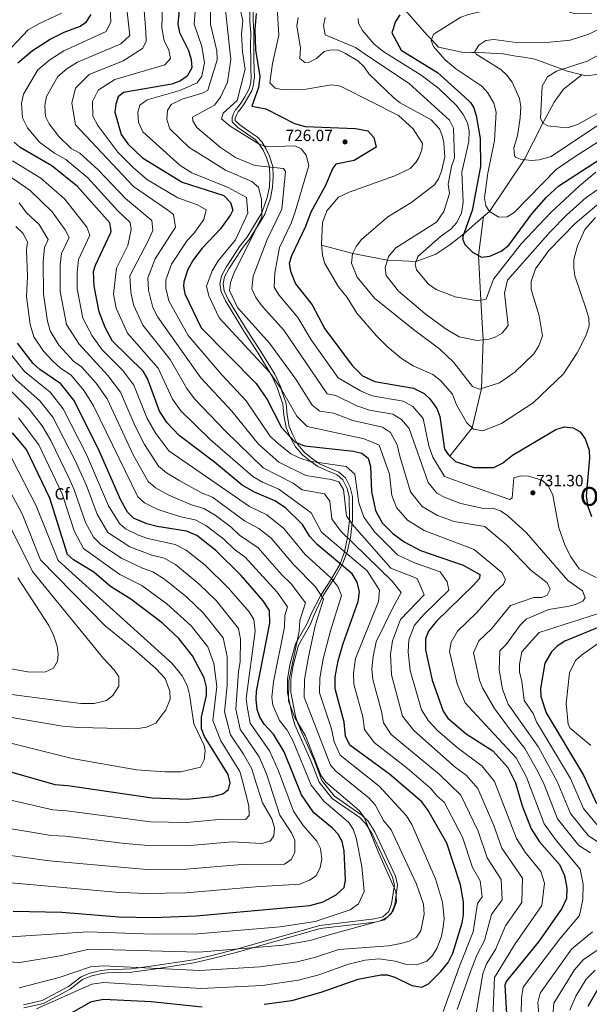
# Model space of a CAD drawing. Extents: x 627721 to 634619, y 743706 to 748462.
# Drawn here: x 628834 to 629184, y 744964 to 745570 of the extents above; entities that cross this region are included whole.
import ezdxf
from ezdxf.enums import TextEntityAlignment as Align

# ---------------------------------------------------------------- set-up
doc = ezdxf.new("R2010")
doc.units = 0
doc.header["$MEASUREMENT"] = 0
doc.linetypes.add('DGN Style 3', pattern=[110.847464, 79.17676, -31.670704])
for name, color, linetype in [('Nivel 11', 7, 'Continuous'), ('Nivel 21', 7, 'Continuous'), ('Nivel 37', 7, 'Continuous'), ('Nivel 4', 7, 'Continuous'), ('Nivel 41', 7, 'Continuous'), ('Nivel 45', 7, 'Continuous'), ('Nivel 5', 7, 'Continuous'), ('Nivel 61', 7, 'Continuous'), ('Nivel 7', 7, 'Continuous')]:
    doc.layers.add(name, color=color, linetype=linetype)
doc.styles.add('Style-arial', font='arial.shx', dxfattribs={"bigfont": 'arialbig.shx'})
doc.styles.add('Style-times', font='times.shx', dxfattribs={"bigfont": 'timesbig.shx'})

# ---------------------------------------------------------------- blocks, each defined once
blk = doc.blocks.new('5PATER_3')
at = {"layer": 'Nivel 7', "linetype": 'Continuous', "lineweight": 0}
h = blk.add_hatch(color=53, dxfattribs=at)
edge = h.paths.add_edge_path()
edge.add_ellipse((0, 0), major_axis=(-1.1, -1.11), ratio=0.999422, start_angle=0, end_angle=360)

msp = doc.modelspace()

# ---------------------------------------------------------------- linework, layer by layer
at = {"layer": 'Nivel 11', "color": 142, "linetype": 'DGN Style 3', "lineweight": 13}
for points in [[(629070.715, 745575.57, 700), (629084.14, 745560.48, 695.769), (629086.723, 745557.732, 695), (629091.093, 745553.083, 693.729), (629105.43, 745549.97, 691.065), (629111.31, 745549.85, 690.264), (629113.733, 745549.768, 690), (629119.55, 745549.57, 689.432), (629130.829, 745548.95, 688.385), (629137.4, 745547.71, 687.788), (629144.74, 745546.82, 687.134), (629150.25, 745545.69, 686.636), (629167.004, 745539.475, 685), (629169.589, 745538.516, 684.736), (629179.214, 745536.121, 683.788)], [(629118.803, 745448.922, 696.128), (629122.331, 745451.995, 695), (629143.637, 745483.891, 690), (629155.265, 745506.394, 685), (629162.061, 745519.271, 683), (629167.972, 745527.276, 683), (629179.214, 745536.121, 683.788)], [(629179.214, 745536.121, 683.788), (629181.67, 745535.51, 683.546), (629188.27, 745536.35, 682.909)], [(629019.148, 745431.401, 720), (629038.332, 745426.106, 715), (629059.638, 745422.084, 710), (629077.359, 745421.26, 705), (629089.488, 745425.681, 703), (629098.026, 745431.531, 703), (629106.693, 745438.374, 700), (629118.803, 745448.922, 696.128)], [(629118.803, 745448.922, 696.128), (629115.575, 745424.926, 700), (629117.041, 745397.555, 705), (629118.49, 745373.11, 710), (629117.586, 745343.062, 715), (629111.717, 745318.945, 720), (629097.953, 745301.548, 725)]]:
    msp.add_polyline3d(points, dxfattribs=at)
at = {"layer": 'Nivel 21', "color": 7, "linetype": 'Continuous', "lineweight": 0}
for points in [[(628977.894, 745534.253, 726.185), (628977.766, 745539.757, 726.185), (628977.638, 745545.239, 726.184), (628977.626, 745553.79, 726.831), (628977.639, 745562.44, 727.485), (628977.362, 745566.092, 727.762), (628977.127, 745569.601, 728.028), (628977.126, 745576.703, 728.565), (628977.126, 745583.871, 729.107), (628977.126, 745589.256, 729.514), (628977.126, 745594.568, 729.915), (628977.195, 745595.685, 730), (628977.555, 745601.476, 730.416), (628977.901, 745608.562, 730.73), (628976.675, 745616.342, 730.553), (628975.129, 745621.097, 730), (628974.198, 745623.961, 729.538), (628972.081, 745629.506, 729.27), (628969.788, 745634.856, 729.032), (628966.937, 745641.094, 728.887), (628963.838, 745647.273, 728.782), (628959.822, 745654.476, 728.762)], [(628977.862, 745533.981, 726.514), (628977.434, 745529.983, 726.29), (628976.249, 745526.221, 726.289), (628973.679, 745521.641, 726.283), (628971.656, 745518.164, 726.279), (628969.763, 745515.5, 726.272), (628968.02, 745513.346, 726.278), (628966.856, 745511.303, 726.287), (628966.152, 745509.503, 726.293), (628966.205, 745507.952, 726.236), (628969.051, 745505.233, 726.112), (628974.808, 745501.139, 726.088), (628979.615, 745497.895, 726.11), (628982.41, 745494.792, 730.155), (628984.999, 745490.812, 733.197), (628987.164, 745486.095, 733.224), (628989.255, 745479.778, 735.256), (628989.362, 745473.474, 737.276), (628989.105, 745466.983, 737.286), (628987.74, 745460.191, 737.289), (628984.312, 745450.479, 740.29), (628981.402, 745445.486, 743.284), (628979.311, 745442.049, 740), (628974.983, 745434.936, 739.866), (628970.371, 745429.299, 741.532), (628966.075, 745422.611, 743.279), (628962.261, 745416.828, 743.282), (628959.574, 745411.793, 743.293), (628958.788, 745407.5, 743.282), (628959.44, 745403.321, 743.244), (628961.829, 745397.985, 743.207), (628973.465, 745378.879, 743.19), (628981.829, 745365.961, 743.188), (628990.46, 745351.94, 744.319), (628994.067, 745343.927, 744.922), (628994.421, 745342.852, 745), (628997.374, 745333.895, 745.901), (628998.043, 745326.931, 746.846), (628999.297, 745319.824, 748.003), (629001.536, 745314.603, 749.004), (629004.051, 745309.809, 750), (629004.759, 745308.459, 750.327), (629008.771, 745303.762, 752.252), (629013.723, 745299.907, 754.267), (629016.833, 745297.663, 755), (629017.898, 745296.894, 755.149), (629023.705, 745294.359, 755.867), (629029.909, 745291.692, 756.632), (629033.875, 745288.143, 757.235), (629036.767, 745282.45, 757.959), (629038.183, 745276.791, 758.62), (629038.25, 745262.162, 760.278), (629037.023, 745251.36, 765.281), (629036.661, 745249.881, 765), (629035.052, 745243.299, 768.725), (629034.477, 745241.737, 770), (629032.239, 745235.665, 774.163), (629031.572, 745234.481, 775), (629026.897, 745226.181, 779.232), (629026.176, 745225.066, 780), (629020.194, 745215.808, 787.084), (629014.652, 745203.92, 787.064), (629012.188, 745197.806, 787.145), (629004.936, 745185.351, 787.678), (629001.682, 745172.819, 788.274), (629000.295, 745164.27, 788.655), (629000.283, 745156.177, 789.014), (629003.21, 745141.626, 789.343), (629004.57, 745137.044, 789.457), (629014.664, 745114.515, 789.653), (629019.386, 745101.992, 789.443), (629027.141, 745092.476, 789.21), (629044.019, 745080.826, 788.671), (629047.798, 745076.972, 788.771), (629051.916, 745070.547, 788.853), (629064.568, 745043.296, 789.203), (629065.928, 745037.969, 789.444), (629064.169, 745025.763, 789.584), (629062.204, 745020.546, 789.991), (629057.97, 745016.406, 790.488), (629052.081, 745015.007, 791.616), (629018.441, 745011.004, 791.593), (628974.649, 744998.464, 790.605), (628965.887, 744996.065, 789.369), (628952.228, 744992.637, 789.025), (628940.795, 744989.931, 787.585), (628916.02, 744986.06, 787.145), (628902.54, 744984.202, 786.087), (628887.532, 744983.718, 785.194), (628884.062, 744983.281, 784.272), (628877.446, 744981.768, 784.358), (628872.368, 744979.695, 784.302), (628864.607, 744973.713, 783.077), (628848.214, 744964.925, 782.423), (628836.27, 744962.218, 780.43)]]:
    msp.add_polyline3d(points, dxfattribs=at)
at = {"layer": 'Nivel 21', "color": 7, "linetype": 'DGN Style 3', "lineweight": 0}
for points in [[(628975.895, 745534.207, 726.229), (628975.767, 745539.711, 726.229), (628975.639, 745545.215, 726.229), (628975.627, 745553.791, 726.146), (628975.639, 745562.367, 725.973), (628975.367, 745565.951, 725.843), (628975.127, 745569.535, 726.385), (628975.127, 745576.703, 727.467)], [(628975.895, 745534.207, 726.229), (628975.49, 745530.397, 726), (628974.423, 745527.011, 726), (628971.96, 745522.624, 726), (628969.99, 745519.238, 726), (628968.184, 745516.698, 726), (628966.378, 745514.466, 726), (628965.065, 745512.157, 726), (628964.162, 745509.848, 726), (628964.244, 745507.078, 726), (628967.774, 745503.691, 726), (628973.67, 745499.496, 726), (628978.349, 745496.34, 726), (628980.9, 745493.48, 730), (628983.275, 745489.798, 733), (628985.327, 745485.333, 733), (628987.293, 745479.364, 735), (628987.379, 745473.453, 737), (628987.133, 745467.218, 737), (628985.819, 745460.676, 737), (628982.465, 745451.206, 740), (628979.662, 745446.436, 743), (628973.363, 745436.084, 743), (628968.766, 745430.465, 743), (628964.415, 745423.691, 743), (628960.557, 745417.841, 743), (628957.683, 745412.453, 743), (628956.78, 745407.527, 743), (628957.519, 745402.754, 743), (628960.064, 745397.058, 743), (628971.779, 745377.82, 743), (628980.152, 745364.888, 743), (628988.716, 745350.975, 745), (628992.22, 745343.182, 747), (628995.421, 745333.484, 747), (628996.077, 745326.664, 747), (628997.391, 745319.197, 747), (628999.783, 745313.661, 749.999), (629003.126, 745307.303, 752.714), (629007.395, 745302.3, 754.146), (629012.551, 745298.289, 755), (629016.918, 745295.141, 755.555), (629022.91, 745292.524, 756.229), (629028.821, 745289.984, 756.892), (629032.269, 745286.905, 757.369), (629034.895, 745281.748, 757.966), (629036.209, 745276.514, 758.522), (629036.268, 745262.177, 760), (629035.045, 745251.455, 765), (629033.299, 745242.738, 770), (629030.569, 745235.323, 775)], [(628836.04, 744964.18, 780.08), (628847.56, 744966.79, 782), (628863.58, 744975.37, 782.609), (628871.419, 744981.411, 783.841), (628876.854, 744983.64, 783.947), (628883.76, 744985.23, 783.909), (628887.43, 744985.69, 784.869), (628902.396, 744986.171, 785.754), (628915.75, 744988.01, 786.789), (628940.443, 744991.865, 787.214), (628951.79, 744994.55, 788.64), (628965.42, 744997.97, 788.979), (628974.15, 745000.36, 790.21), (629018.057, 745012.937, 791.216), (629051.7, 745016.94, 791.239), (629056.95, 745018.14, 790.01), (629060.524, 745021.595, 789.482), (629062.27, 745026.23, 789.119), (629063.93, 745037.85, 789.049), (629062.698, 745042.62, 788.92), (629050.17, 745069.585, 788.64), (629046.23, 745075.72, 788.64), (629042.726, 745079.288, 788.64), (629025.769, 745090.992, 789.155), (629017.637, 745100.988, 789.236), (629012.83, 745113.76, 789.39), (629002.71, 745136.35, 789.179), (629001.294, 745141.142, 789.021), (628998.32, 745155.97, 788.64), (628998.34, 745164.41, 788.229), (628999.77, 745173.2, 787.82), (629003.118, 745186.078, 787.19), (629004.281, 745188.075, 790), (629010.437, 745198.649, 792.704), (629012.85, 745204.64, 790.607), (629018.804, 745215.982, 785), (629025.358, 745226.093, 780), (629030.569, 745235.323, 775)]]:
    msp.add_polyline3d(points, dxfattribs=at)
at = {"layer": 'Nivel 4', "color": 30, "linetype": 'Continuous', "lineweight": 30, "flags": 128}
for points, elevation in [([(628933.24, 745593.91), (628930.79, 745567.21), (628931.93, 745562.04), (628937.49, 745550.99), (628939.04, 745545.48), (628939.42, 745540.41), (628936.55, 745535.26), (628932.464, 745532.359), (628927.112, 745530.31), (628897.49, 745525.12), (628894.18, 745522.55), (628892.69, 745518.06), (628892.098, 745513.047), (628896.09, 745499.44), (628900.19, 745493.7), (628909.252, 745485.097), (628933.631, 745470.015), (628959.064, 745461.877)], 750), ([(628832.56, 745543.37), (628841.62, 745551.076), (628852.415, 745557.97), (628861.046, 745562.322), (628870.4, 745565.82), (628874.609, 745568.44), (628877.7, 745573.09)], 775), ([(628979.108, 745573.729), (628978.104, 745563.901), (628978.59, 745551.37), (628981.21, 745535.01), (628980.35, 745528.31), (628976.34, 745516.9), (628984.92, 745515.2), (629002.644, 745506.202), (629009.081, 745504.25), (629040.046, 745502.964), (629047.533, 745501.62), (629051.359, 745497.47), (629052.68, 745491.51), (629039.14, 745483.35), (629027.89, 745481.2), (629026.06, 745478.62)], 725), ([(629067.35, 745572.93), (629064.595, 745568.771), (629062.462, 745561.81), (629068.026, 745551.278), (629090.375, 745537.486), (629107.07, 745522.51), (629110.754, 745519.08), (629112.68, 745515.84), (629114.245, 745511.082), (629116.708, 745497.006), (629116.81, 745479.6), (629111.728, 745452.639), (629106.081, 745436.641), (629106.04, 745434.9), (629107.18, 745431.7), (629111.86, 745426.94), (629117.56, 745423.85), (629122.508, 745424.561), (629129.54, 745427.6), (629134.28, 745431.26), (629148.52, 745450.56), (629157.488, 745460.856), (629165.021, 745467.724), (629196.33, 745488.09)], 700), ([(628983.98, 744964.42), (629000.89, 744966.72), (629018.89, 744971.96), (629041.75, 744979.98), (629055.661, 744982.64), (629059.48, 744982.57), (629064.262, 744981.176), (629074.76, 744976.04), (629080.91, 744974.91), (629084.85, 744976.94), (629092.525, 744984.57), (629096.935, 744990.22), (629099.782, 744995.829), (629105.61, 745014.47), (629106.456, 745019.403), (629106.495, 745027.439), (629104.492, 745037.831), (629096.1, 745063.56), (629084.76, 745083.53), (629080.76, 745088.93), (629060.997, 745106.036), (629036.531, 745123.845), (629033.826, 745129.408), (629033.19, 745138.02), (629027.609, 745158.475), (629027.548, 745165.745), (629029.31, 745175.7), (629032.464, 745186.267), (629041.65, 745212.08), (629042.49, 745218.12), (629041.08, 745224.13), (629037.97, 745229.11), (629016.42, 745247.2), (629011.92, 745252.15), (629007.58, 745259.54), (628997.045, 745269.785), (628990.47, 745274.03), (628978.03, 745279.36), (628970.47, 745283.72), (628953.486, 745297.859), (628931.727, 745314.163), (628924.363, 745322.07), (628919.61, 745329.31), (628912.16, 745349.41), (628909.609, 745353.733), (628890.692, 745372.291), (628886.27, 745380.7), (628882.534, 745390.263), (628879.386, 745406.038), (628879.141, 745415.048), (628880.3, 745418.97), (628889.552, 745438.704), (628889.94, 745440.13), (628888.993, 745445.039), (628869.29, 745467.41), (628853.52, 745480.03), (628834.02, 745491.36), (628830.26, 745494.628)], 775), ([(629026.06, 745478.62), (629021.38, 745467.52), (629012.51, 745451.54), (629009.37, 745442.76), (629000.76, 745424.74), (628999.33, 745419.94), (629000.05, 745415.39), (629003.21, 745407.56), (629013.43, 745394.6), (629021.181, 745379.825), (629038.056, 745357.26), (629044.287, 745350.975), (629051.88, 745347.46), (629075.66, 745343.32), (629082.16, 745340.14), (629085.826, 745336.744), (629090.032, 745330.783), (629091.869, 745325.964), (629094.79, 745305.77), (629097.13, 745302.3), (629101.6, 745298.22), (629112.8, 745294.63), (629125.11, 745294.551), (629130.429, 745297.247), (629136.59, 745302.18), (629163.13, 745318.04), (629168.46, 745319.62), (629173.79, 745318.88), (629178.192, 745316.516), (629181.172, 745312.307), (629183.62, 745305.31), (629183.929, 745300.301), (629181.85, 745277.189), (629182.698, 745271.296), (629185.16, 745264.41)], 725), ([(628959.064, 745461.877), (628963.26, 745457.64), (628964.63, 745452.83), (628963.25, 745449.93), (628957.152, 745441.363), (628945.812, 745429.441), (628940.572, 745422.548), (628937.026, 745416.403), (628934.526, 745408.713), (628934.32, 745406.01), (628935.09, 745401.3), (628945.124, 745380.414), (628978.91, 745346.17), (628985.676, 745336.342), (628994.642, 745319.27), (629002.827, 745310.339), (629008.69, 745307.8), (629038.81, 745304.55), (629043.86, 745303.36), (629047.759, 745300.23), (629049.32, 745295.274), (629049.92, 745279.83), (629052.318, 745268.23), (629056.508, 745260.451), (629062.99, 745253.909), (629069.87, 745248.87), (629080.071, 745243.522), (629106.12, 745234.59), (629116.38, 745228.8), (629116.3, 745226.36), (629112.46, 745222.06), (629089.75, 745200.04), (629084.92, 745193.92), (629082.971, 745189.238), (629083.084, 745182.426), (629087.09, 745163.74), (629094, 745144.65), (629096.739, 745140.464), (629108.091, 745130.844), (629124.42, 745120.27), (629133.641, 745110.07), (629138.378, 745100.674), (629142.4, 745086.42), (629148.09, 745072.29), (629153.15, 745064.26), (629165.459, 745050.331), (629168.511, 745043.679), (629170.01, 745035.77), (629169.63, 745029.52), (629166.93, 745023.39), (629152.526, 745002.802), (629132.551, 744978.528), (629131.87, 744976.12), (629132.77, 744958.54)], 750), ([(628829.698, 745021.66), (628859.675, 745021.028), (628894.579, 745018.171), (628915.67, 745017.88), (628942.23, 745018.94), (629012, 745025.3), (629020.27, 745027.37), (629028.21, 745031.83), (629033.07, 745036.37), (629033.85, 745040.7), (629033.12, 745058.78), (629031.79, 745064.58), (629029.439, 745068.993), (629026.002, 745072.7), (629014.47, 745082.2), (629006.846, 745093.163), (628996.205, 745119.663), (628989.57, 745130.47), (628983.96, 745136.78), (628981.332, 745141.034), (628979.717, 745145.784), (628978.962, 745152.055), (628979.31, 745157.03), (628987.491, 745198.92), (628987.13, 745206.66), (628983.33, 745212.6), (628969.71, 745228.24), (628954.139, 745243.463), (628942.558, 745252.809), (628936.11, 745255.5), (628918.129, 745258.24), (628911.857, 745259.939), (628903.55, 745263.48), (628899.967, 745267.03), (628895.735, 745274.944), (628882.037, 745305.933), (628866.94, 745336.04), (628859.049, 745346.019), (628845.985, 745354.864), (628841.867, 745358.589), (628832.309, 745371.006)], 800), ([(628824.569, 745108.489), (628855.228, 745099.615), (628863.32, 745099.08), (628915.09, 745091.42), (628936.599, 745090.605), (628952.47, 745092.25), (628958.47, 745093.91), (628961.93, 745096.6), (628962.97, 745100.72), (628961.7, 745105.78), (628947.28, 745129.08), (628945.456, 745133.776), (628945.5, 745140.97), (628948.44, 745154.45), (628948.588, 745159.449), (628947.03, 745165.23), (628939.78, 745178.71), (628931.405, 745189.348), (628921.446, 745198.795), (628901.91, 745213.662), (628889.585, 745221.447), (628879.2, 745230.24), (628866.74, 745237.73), (628862.982, 745241.056), (628852.227, 745275.794), (628837.94, 745305.74), (628829.24, 745315.9)], 825), ([(629190.626, 745196.692), (629168.79, 745187.84), (629163.97, 745184.7), (629160.416, 745181.2), (629156.51, 745174.15), (629153.82, 745158.75), (629153.97, 745153.799), (629157.232, 745143.616), (629180.237, 745105.269), (629188.11, 745088.03)], 725), ([(629189.255, 744974.068), (629182.84, 744963.014)], 725), ([(628843.752, 744946.837), (628877.725, 744966.121), (628885.261, 744967.662), (628914.577, 744966.126), (628945.88, 744962.89)], 775)]:
    msp.add_lwpolyline(points, dxfattribs=dict(at, elevation=elevation))
at = {"layer": 'Nivel 5', "color": 30, "linetype": 'Continuous', "lineweight": 0, "flags": 128}
for points, elevation in [([(628835.403, 745509.713), (628834.764, 745518.627), (628836.027, 745524.276), (628844.884, 745539.206), (628852.132, 745545.37), (628860.768, 745550.886), (628886.825, 745562.786), (628889.658, 745568.67), (628888.431, 745594.888)], 770), ([(629006.361, 745300.197), (629000.355, 745303.077), (628991.741, 745309.85), (628987.501, 745314.079), (628972.892, 745335.611), (628957.827, 745351.66), (628937.307, 745375.778), (628925.326, 745397.18), (628923.571, 745404.821), (628923.449, 745409.98), (628926.954, 745419.632), (628936.581, 745434.239), (628940.695, 745438.564), (628946.758, 745447.146), (628948.213, 745453.038), (628942.922, 745456.178), (628930.841, 745460.526), (628912.327, 745471.477), (628903.878, 745478.586), (628894.01, 745488.442), (628881.608, 745504.871), (628878.68, 745510.645), (628878.524, 745519.614), (628881.856, 745526.714), (628892.072, 745533.26), (628922.784, 745542.161), (628926.262, 745546.187), (628925.297, 745551.477), (628922.517, 745557.002), (628920.987, 745564.912), (628921.809, 745591.664)], 755), ([(628942.659, 745590.805), (628940.883, 745567.271), (628945.612, 745553.572), (628947.23, 745543.442), (628945.69, 745535.19), (628942.694, 745531.16), (628932.098, 745526.429), (628911.93, 745520.623), (628907.552, 745517.418), (628906.24, 745513.06), (628906.67, 745506.92), (628909.26, 745500.98), (628932.346, 745480.348), (628939.56, 745475.73), (628961.89, 745466.86), (628973.045, 745460.536), (628973.82, 745451.015), (628966.363, 745434.602)], 745), ([(629185.02, 745573.82), (629175.014, 745573.633), (629171.13, 745574.75), (629150.595, 745584.819), (629145.082, 745584.361), (629126.276, 745577.134), (629109.44, 745573.27), (629104.756, 745571.506), (629088.485, 745561.349), (629087.7, 745560.47), (629086.53, 745557.19), (629088.07, 745553.41), (629095.172, 745545.305), (629101.79, 745539.77), (629117.76, 745529.16), (629121.41, 745525.05), (629125.12, 745518.72), (629126.48, 745513.18), (629125.382, 745495.636), (629121.41, 745475.69), (629119.43, 745460.47), (629120.06, 745455.49), (629122.36, 745451.95)], 695), ([(628950.916, 745578.533), (628950.976, 745567.333), (628954.742, 745550.849), (628955.122, 745545.313), (628949.28, 745526.6), (628946.37, 745525.04), (628933.47, 745521.05), (628926.76, 745517.88), (628924.48, 745514.17), (628924.08, 745508.66), (628926.01, 745502.84), (628937.825, 745491.386), (628949.025, 745484.386), (628960.225, 745477.386), (628976.325, 745470.386)], 740), ([(628854.038, 745325.438), (628845.977, 745335.609), (628831.487, 745348.583), (628821.598, 745360.364), (628816.373, 745368.344), (628812.263, 745392.193), (628811.266, 745404.01), (628806.532, 745424.826), (628797.238, 745437.568), (628779.686, 745451.444), (628770.182, 745460.916), (628761.739, 745471.832), (628757.683, 745479.992), (628752.413, 745496.151), (628750.82, 745525.634), (628752.158, 745541.73), (628755.172, 745548.475), (628759.306, 745555.104), (628773.022, 745572.274)], 810), ([(628838.937, 745563.67), (628845.373, 745567.476), (628859.467, 745574.02)], 780), ([(628901.295, 745412.514), (628912.725, 745433.986), (628915.525, 745440.286), (628914.825, 745446.586), (628898.797, 745460.009), (628881.65, 745477.926), (628870.548, 745487.794), (628865.359, 745490.807), (628857.814, 745498.115), (628851.846, 745505.843), (628849.576, 745510.546), (628849.097, 745517.232), (628850.192, 745522.722), (628857.208, 745535.042), (628862.644, 745539.665), (628869.121, 745543.802), (628895.925, 745555.086), (628901.381, 745560.317), (628899.577, 745576.436)], 765), ([(628916.882, 745422.861), (628929.525, 745442.386), (628928.125, 745450.086), (628924.625, 745452.886), (628903.699, 745467.494), (628867.925, 745505.386), (628865.825, 745518.686), (628867.925, 745527.786), (628876.325, 745536.186), (628897.325, 745544.586), (628909.225, 745552.286), (628911.325, 745556.486), (628911.184, 745562.614), (628910.188, 745575.621)], 760), ([(628960.212, 745575.825), (628963.406, 745545.462), (628961.41, 745531.61), (628957.04, 745522.43), (628953.49, 745517.51), (628939.9, 745510), (628940.14, 745507.85), (628942.55, 745503.7), (628957.07, 745491.48), (628966.37, 745485.32), (628978.26, 745480.22)], 735), ([(628969.66, 745574.777), (628970.784, 745569.181), (628969.981, 745561.318), (628970.68, 745550.192), (628972.312, 745539.591), (628967.35, 745520.31), (628958.75, 745512.44), (628957.61, 745508.98), (628963.042, 745504.413), (628980.9, 745493.48), (628985.77, 745491.89), (629002.71, 745492.46), (629006.66, 745490.54), (629009.825, 745486.689), (629011.39, 745480.25), (629002.934, 745451.798), (629000.422, 745444.774), (628993.258, 745429.778)], 730), ([(628991.999, 745577.181), (628992.971, 745560.564), (628989.12, 745543.06), (628987.37, 745531.21), (628990.6, 745527.91), (628995.5, 745526.891), (629009.815, 745527.301), (629025.01, 745529.93), (629029.918, 745529.279), (629032.52, 745528.27), (629066.41, 745511.05), (629075.482, 745502.848), (629081.19, 745493.9), (629080.75, 745490), (629079.045, 745485.319), (629077.14, 745482.14), (629073.565, 745478.558), (629064.19, 745473.88), (629036.2, 745463.946), (629029.51, 745460.78), (629022.392, 745452.354), (629019.774, 745445.328), (629019.1, 745431.91), (629019.74, 745425.13), (629021.23, 745419.94), (629029.65, 745405.79)], 720), ([(628841.52, 745230.56), (628823.29, 745267.248), (628810.46, 745288.994), (628790.739, 745318.856), (628780.371, 745331.4), (628774.697, 745340.229), (628764.418, 745362.135), (628749.424, 745388.732), (628713.623, 745435.489), (628708.72, 745443.569), (628701.146, 745460.372), (628695.469, 745479.704), (628692.708, 745514.334), (628691.885, 745538.581), (628693.017, 745552.6), (628697.836, 745570.378)], 840), ([(629004.74, 745571.24), (629004.03, 745566.269), (629006.3, 745552.47), (629005.83, 745546.2), (629008.91, 745543.73), (629011.54, 745543.88), (629016.02, 745546.096), (629020.72, 745550.49), (629024.13, 745551.34), (629029.138, 745551.407), (629033.957, 745549.29), (629041.59, 745544.69), (629045.32, 745540.95), (629048.36, 745536.5), (629063.738, 745521.629), (629067.51, 745518.79), (629086.47, 745508.41), (629091.7, 745502.88), (629093.609, 745498.201), (629094.4, 745494.32), (629094.87, 745485.6), (629092.94, 745476.9), (629091.147, 745472.186), (629088.69, 745468.4), (629074.138, 745457.447), (629059.952, 745448.736), (629043.83, 745434.89), (629040.45, 745430.54), (629038.293, 745426.024)], 715), ([(629021.36, 745571.27), (629020.3, 745566.348), (629021.4, 745560.71), (629039.975, 745552.786), (629049.278, 745546.427), (629073.05, 745530.82), (629097.807, 745508.226), (629100.321, 745503.252), (629100.83, 745484.93), (629099.04, 745479.79), (629096.99, 745468.872), (629097.85, 745463.14), (629094.324, 745452.105), (629089.85, 745445.37), (629064.8, 745429.63), (629060.33, 745424.35), (629058.21, 745417.41), (629059, 745412.7), (629066.462, 745403.113), (629082.65, 745389.28), (629095.134, 745380.04), (629103.74, 745375.02), (629114.781, 745372.725), (629122.119, 745373.486), (629125.96, 745374.81), (629130.284, 745377.254), (629133.96, 745381.91), (629131.644, 745401.76), (629133.52, 745409.77), (629159.725, 745439.586), (629169.825, 745449.786), (629181.825, 745460.586), (629198.63, 745472.01)], 710), ([(629041.6, 745570.7), (629041.96, 745567.78), (629044.276, 745563.346), (629051.54, 745554.94), (629057.39, 745550.32), (629080.42, 745535.87), (629091.32, 745527.73), (629102.05, 745517.21), (629106.21, 745511.7), (629108.82, 745506.63), (629109.812, 745501.711), (629109.761, 745495.081), (629105.31, 745476.27), (629106.289, 745457.852), (629105.261, 745451.262), (629102.371, 745445.295), (629098.565, 745441.124), (629092.3, 745436.66), (629078.32, 745424.29), (629076.82, 745419.56), (629077.53, 745416.13), (629084.82, 745407.25), (629089.58, 745403.97), (629101.378, 745399.617), (629115.14, 745397.18), (629120.26, 745398.19), (629124.85, 745410.45), (629141.832, 745432.157), (629160.178, 745451.483), (629177.724, 745467.876), (629187.81, 745476.17)], 705), ([(629198.5, 745568.37), (629183.42, 745561.03), (629171.951, 745557.365), (629157.333, 745555.86), (629140.521, 745555.835), (629125.14, 745557.89), (629120.16, 745557.19), (629115.9, 745554.25), (629113.36, 745550.46), (629114.26, 745548.79), (629129.46, 745539.3), (629133.075, 745535.851), (629136.347, 745531.472), (629140.74, 745521.52), (629141.712, 745516.589), (629141.25, 745509.67), (629139.577, 745498.517), (629137.39, 745491.13), (629137.799, 745486.157), (629138.29, 745485.51), (629141.45, 745484.16), (629147.95, 745483.36), (629152.938, 745483.695), (629160.25, 745485.8), (629196.825, 745510.286)], 690), ([(628825.21, 745549.178), (628838.937, 745563.67)], 780), ([(629192.31, 745549.83), (629182.499, 745544.554), (629163.539, 745538.339), (629158.021, 745534.788), (629154.8, 745529.076), (629153.73, 745509.3), (629155.33, 745506.27), (629158.19, 745504.8), (629165.89, 745503.8), (629170.895, 745503.712), (629176.514, 745505.505), (629203.99, 745520.78)], 685), ([(629093.91, 744959.92), (629104.058, 744987.881), (629112.451, 745009.047), (629114.943, 745026.438), (629117.824, 745030.556), (629116.685, 745040.331), (629111.97, 745048.525), (629105.733, 745067.204), (629094.536, 745088.838), (629090.265, 745092.449), (629086.226, 745097.312), (629071.857, 745109.708), (629051.427, 745125.528), (629045.499, 745133.453), (629044.65, 745141.283), (629039.123, 745161.309), (629038.864, 745168.103), (629040.064, 745177.045), (629054.125, 745212.086), (629054.825, 745219.086), (629047.125, 745230.986), (629019.125, 745254.786), (629012.825, 745266.686), (628992.941, 745281.291), (628982.989, 745285.555), (628976.941, 745289.043), (628950.784, 745311.865), (628932.729, 745329.467), (628927.522, 745336.683), (628918.752, 745355.61), (628900.004, 745377.191), (628893.045, 745392.47), (628891.325, 745401.257), (628893.125, 745417.186), (628900.125, 745431.186), (628902.225, 745440.986), (628901.525, 745445.186), (628893.895, 745452.524), (628875.47, 745472.668), (628862.034, 745483.912), (628855.116, 745487.93), (628845.917, 745494.737), (628838.429, 745503.442), (628835.403, 745509.713)], 770), ([(629122.36, 745451.95), (629128.19, 745448.55), (629133.193, 745448.782), (629137.64, 745451.33), (629163.468, 745477.792), (629175.125, 745485.786), (629189.125, 745494.886)], 695), ([(628833.39, 744974.541), (628857.947, 744980.955), (628877.232, 744987.533), (628884.993, 744988.192), (628944.42, 744985.31), (628981.222, 744987.498), (629004.206, 744990.624), (629014.874, 744993.181), (629029.85, 744998.108), (629060.397, 745000.414), (629068.01, 745001.76), (629073.11, 745003.31), (629077.44, 745005.802), (629080.18, 745009.71), (629082.324, 745019.834), (629081.94, 745026.08), (629077.49, 745038.35), (629064.396, 745066.398), (629061.914, 745071.636), (629057.296, 745077.56), (629052.097, 745087.043), (629048.373, 745091.218), (629027.982, 745107.796), (629024.657, 745111.571), (629008.451, 745153.398), (629008.636, 745164.221), (629011.226, 745178.046), (629015.336, 745197.249), (629020.346, 745213.536), (629015.532, 745221.173), (629001.87, 745234.868), (628988.155, 745251.185), (628980.626, 745257.015), (628971.841, 745261.708), (628952.114, 745276.27), (628945.853, 745278.792), (628932.032, 745286.288), (628923.908, 745291.302), (628919.023, 745295.309), (628910.485, 745308.706), (628904.58, 745319.958), (628895.628, 745340.958), (628887.9, 745351.207), (628870.156, 745370.365), (628862.444, 745382.559), (628858.642, 745402.776), (628858.477, 745419.189), (628859.374, 745426.208), (628864, 745436.074), (628861.61, 745440.687), (628853.542, 745451.807), (628840.028, 745464.872), (628816.862, 745480.942)], 785), ([(628843.94, 744961.738), (628878.101, 744976.776), (628885.127, 744977.927), (628945.15, 744974.1), (628982.601, 744975.959), (629004.948, 744979.37), (629017.512, 744982.628), (629035.8, 744989.044), (629046.03, 744991.62), (629054.45, 744992.32), (629064.408, 744990.931), (629071.49, 744988.91), (629077.72, 744988.8), (629083.94, 744990.87), (629087.363, 744994.513), (629090.22, 744999.12), (629092.93, 745006.24), (629094.01, 745011.84), (629094.49, 745017.18), (629093.524, 745027.15), (629089.237, 745041.636), (629074.578, 745074.964), (629071.337, 745080.283), (629054.685, 745098.627), (629030.594, 745117.708), (629026.939, 745125.87), (629025.375, 745133.765), (629018.03, 745155.936), (629018.092, 745164.983), (629020.268, 745176.873), (629024.738, 745194.113), (629031.418, 745215.828), (629029.158, 745221.323), (629024.836, 745226.748), (629009.145, 745241.034), (628996.075, 745257.105), (628985.548, 745265.522), (628974.935, 745270.534), (628925.375, 745304.736), (628917.424, 745315.388), (628912.095, 745324.634), (628903.894, 745345.184), (628896.969, 745354.22), (628884.363, 745367.036), (628878.213, 745375.532), (628872.489, 745386.411), (628869.014, 745404.407), (628868.956, 745414.306), (628869.837, 745422.589), (628876.776, 745437.389), (628874.844, 745442.432), (628861.416, 745459.608), (628846.774, 745472.451), (628829.332, 745483.259)], 780), ([(628978.26, 745480.22), (628995.88, 745478.55), (628997.08, 745476.62), (628994.765, 745453.518), (628985.756, 745434.816), (628977.125, 745412.286), (628976.286, 745404.379), (628978.795, 745399.158), (628982.784, 745393.854), (628995.94, 745378.959), (629022.736, 745339.831), (629027.93, 745338.794), (629040.779, 745332.547), (629048.672, 745329.82), (629062.94, 745327.336), (629068.399, 745324.176), (629073.122, 745318.561), (629084.743, 745285.307), (629090.044, 745278.823), (629095.496, 745275.821), (629104.762, 745272.453), (629118.65, 745269.34), (629124.36, 745269.51), (629129.129, 745268.023), (629133.666, 745264.894), (629145.126, 745254.364), (629170.58, 745225.15), (629179.5, 745218.71), (629181.29, 745214.34), (629179.72, 745212.36), (629175.25, 745210.37), (629170.392, 745209.177), (629158.694, 745207.325), (629144.902, 745201.364), (629141.233, 745197.544), (629132.688, 745185.628), (629128.805, 745181.863), (629128.325, 745170.086), (629130.425, 745158.186), (629133.925, 745149.086), (629152.424, 745122.479), (629164.035, 745101.505), (629172.102, 745081.734), (629183.189, 745068.06), (629193.91, 745061.136)], 735), ([(628976.325, 745470.386), (628980.525, 745466.886), (628982.19, 745459.33), (628982.547, 745448.771), (628978.254, 745439.854), (628965.295, 745413.976), (628963.199, 745408.387), (628962.554, 745403.352), (628967.571, 745392.91), (628987.195, 745371.139), (629003.47, 745348.93), (629013.371, 745332.977), (629018.054, 745329.154), (629026.487, 745327.926), (629038.367, 745323.404), (629056.58, 745319.344), (629061.519, 745316.194), (629065.689, 745308.544), (629067.198, 745301.611), (629073.934, 745279.614), (629081.026, 745270.518), (629090.354, 745265.054), (629100.743, 745261.365), (629119.45, 745258.19), (629132.881, 745247.059), (629147.84, 745231.48), (629157.76, 745223.56), (629159.72, 745219.68), (629157.79, 745216.12), (629154.56, 745214.53), (629149.61, 745214.61), (629135.368, 745209.696), (629123.552, 745195.451), (629115.786, 745187.922), (629112.591, 745180.571), (629116.331, 745163.828), (629118.068, 745159.032), (629125.525, 745146.286), (629135.325, 745132.986), (629144.105, 745121.772), (629152.092, 745107.56), (629155.935, 745099.623), (629164.098, 745078.586), (629177.279, 745062.15), (629184.426, 745057.534)], 740), ([(628799.971, 744991.984), (628833.825, 744990.212), (628858.523, 744994.312), (628876.363, 744998.29), (628943.69, 744996.52), (628995.569, 745000.775), (629012.236, 745003.734), (629023.9, 745007.172), (629055.23, 745015.77), (629059.97, 745018.13), (629063.231, 745021.889), (629065.328, 745027.375), (629064.88, 745033.79), (629054.214, 745057.832), (629045.328, 745079.555), (629042.061, 745083.809), (629021.581, 745101.32), (629018.72, 745105.435), (629009.428, 745129.562), (629002.598, 745141.134), (628998.873, 745150.86), (628999.18, 745163.459), (629005.479, 745193.858), (629005.934, 745200.386), (629009.274, 745211.244), (629000.59, 745223.061), (628994.595, 745228.702), (628980.235, 745245.265), (628968.747, 745252.882), (628963.695, 745257.821), (628953.722, 745265.173), (628946.779, 745269.346), (628939.31, 745271.53), (628925.307, 745277.505), (628917.122, 745282.028), (628912.671, 745285.882), (628903.546, 745302.025), (628887.362, 745336.732), (628880.616, 745346.443), (628871.705, 745356.527), (628866.737, 745359.891), (628857.797, 745369.81), (628852.399, 745378.708), (628850.764, 745384.478), (628848.271, 745401.145), (628848.145, 745421.26), (628848.911, 745429.827), (628851.224, 745434.76), (628845.669, 745444.006), (628837.895, 745451.262), (628833.282, 745457.293)], 790), ([(629038.293, 745426.024), (629037.518, 745420.308), (629041.14, 745411.71), (629051.78, 745398.63), (629075.614, 745379.451), (629091.98, 745367.41), (629100.47, 745359.18), (629112, 745344.47), (629116.29, 745342.65), (629128.65, 745346.58), (629138.024, 745353.145), (629149.734, 745364.413), (629152.651, 745369.392), (629155.041, 745375.608), (629152.88, 745387.79), (629148.1, 745403.98), (629147.964, 745408.976), (629150.599, 745416.659), (629158.938, 745427.983), (629175.06, 745444.66), (629193.745, 745460.465)], 715), ([(629029.65, 745405.79), (629034.88, 745399.21), (629040.953, 745389.529), (629052.86, 745375.65), (629059.74, 745368.73), (629068.306, 745361.66), (629075.59, 745357.119), (629087.49, 745351.71), (629092.35, 745348.16), (629099.611, 745339.633), (629102.19, 745333.19), (629108.5, 745322.13), (629112.53, 745318.14), (629118.32, 745317.17), (629129.844, 745321.724), (629149.187, 745334.386), (629167.86, 745352.19), (629176.25, 745365.17), (629181.53, 745375.48), (629183.64, 745381.71), (629183.37, 745386.5), (629182.046, 745391.321), (629174.87, 745412.52), (629174.168, 745417.472), (629174.318, 745422.6), (629176.483, 745430.918), (629180.91, 745440.88), (629187.509, 745448.392)], 720), ([(628828.103, 745005.927), (628875.494, 745009.047), (628915.451, 745007.529), (628942.96, 745007.73), (628993.796, 745012.127), (629015.265, 745015.294), (629036.7, 745022.47), (629041.89, 745026.25), (629045.317, 745033.769), (629044.032, 745049.266), (629040.379, 745066.773), (629038.559, 745072.067), (629035.75, 745076.401), (629020.541, 745089.321), (629012.783, 745099.299), (629001.508, 745126.743), (628998.03, 745132.944), (628993.279, 745138.957), (628989.295, 745148.322), (628988.691, 745153.339), (628989.724, 745162.698), (628996.485, 745196.389), (628996.532, 745203.523), (628998.202, 745208.952), (628991.96, 745217.83), (628972.316, 745239.345), (628965.653, 745244.056), (628958.917, 745250.642), (628948.14, 745258.991), (628941.444, 745262.423), (628932.767, 745264.268), (628918.582, 745268.722), (628910.336, 745272.754), (628906.319, 745276.456), (628879.096, 745332.506), (628873.332, 745341.679), (628865.377, 745351.273), (628858.752, 745355.758), (628854.042, 745360.031), (628848.307, 745366.18), (628842.354, 745374.857), (628840.175, 745382.55), (628837.9, 745399.514), (628838.404, 745412.081), (628837.796, 745428.387), (628838.449, 745433.446), (628835.634, 745438.659), (628831.334, 745442.756)], 795), ([(628966.363, 745434.602), (628955.553, 745421.708), (628951.885, 745415.467), (628948.54, 745406.032), (628949.904, 745400.072), (628956.347, 745386.662), (628987.364, 745352.901), (628994.573, 745342.636), (629004.006, 745326.123), (629010.44, 745319.746), (629045.464, 745312.18), (629054.639, 745308.212), (629061.023, 745290.457), (629062.433, 745277.273), (629065.221, 745270.032), (629072.008, 745262.213), (629082.326, 745255.801), (629096.724, 745250.277), (629113.02, 745244.21), (629129.932, 745230.066), (629132.15, 745225.63), (629130.92, 745222.81), (629125.834, 745218.028), (629114.416, 745205.274), (629102.768, 745193.981), (629098.755, 745187.245), (629097.837, 745181.498), (629102.561, 745161.433), (629107.403, 745149.748), (629111.869, 745144.937), (629138.873, 745115.921), (629145.235, 745104.117), (629156.094, 745075.438), (629163.601, 745065.065), (629178.125, 745047.564), (629179.953, 745038.304), (629179.843, 745028.952), (629177.673, 745019.052), (629165.565, 745004.69), (629143.021, 744974.913), (629142.099, 744968.318), (629141.694, 744949.4)], 745), ([(628993.258, 745429.778), (628990.425, 745414.386), (628990.019, 745405.406), (628992.997, 745400.707), (629004.685, 745386.779), (629012.726, 745373.094), (629029.373, 745349.662), (629043.191, 745341.69), (629050.276, 745338.64), (629069.3, 745335.328), (629075.279, 745332.158), (629081.577, 745324.672), (629085.076, 745307.949), (629087.568, 745300.894), (629094.725, 745289.086), (629105.925, 745284.886), (629134.846, 745274.982), (629136.31, 745275.92), (629137.41, 745288.17), (629141.42, 745289.42), (629146.415, 745289.214), (629154.63, 745286.76), (629158.468, 745283.532), (629161.337, 745277.559), (629165.005, 745257.389), (629168.861, 745246.413), (629172.395, 745239.686), (629177.553, 745232.291), (629187.87, 745226.91)], 730), ([(629114.2, 744958.94), (629118.304, 744983.204), (629120.637, 744989.266), (629126.133, 744998.202), (629132.145, 745012.689), (629142.376, 745026.972), (629142.597, 745042.005), (629130.03, 745060.407), (629124.999, 745074.492), (629115.213, 745097.221), (629108.155, 745105.41), (629101.275, 745110.287), (629075.947, 745132.734), (629068.847, 745141.543), (629062.151, 745166.978), (629061.574, 745179.735), (629062.767, 745188.049), (629067.612, 745201.184), (629082.221, 745216.21), (629077.957, 745226.399), (629061.758, 745232.745), (629037.958, 745259.818), (629034.422, 745264.754), (629032.624, 745280.98), (629029.863, 745285.66), (629025.125, 745287.29), (629009.463, 745289.603), (628992.907, 745297.947), (628980.361, 745308.888), (628964.039, 745329.171), (628945.102, 745349.649), (628918.629, 745386.991), (628915.562, 745393.06), (628912.822, 745403.633), (628912.372, 745411.247), (628916.882, 745422.861)], 760), ([(629102.52, 744961.19), (629111.181, 744985.542), (629114.68, 744994.635), (629119.292, 745003.624), (629123.544, 745019.563), (629130.1, 745028.764), (629129.641, 745041.168), (629121, 745054.466), (629115.366, 745070.848), (629104.874, 745093.029), (629091.692, 745105.695), (629062.07, 745130.308), (629057.173, 745137.498), (629056.11, 745144.546), (629050.637, 745164.143), (629050.181, 745170.461), (629050.819, 745178.39), (629052.666, 745187.455), (629063.225, 745208.586), (629068.125, 745217.686), (629062.525, 745224.686), (629030.778, 745255.612), (629025.474, 745263.016), (629024.276, 745273.833), (629020.915, 745278.376), (629007.364, 745280.773), (629001.703, 745284.991), (628983.412, 745294.367), (628960.088, 745316.877), (628941.095, 745336.864), (628936.312, 745343.166), (628926.222, 745360.921), (628909.316, 745382.091), (628903.556, 745394.677), (628902.073, 745402.445), (628901.295, 745412.514)], 765), ([(628975.3, 745137.384), (628973.461, 745147.517), (628972.857, 745152.534), (628978.451, 745193.943), (628977.66, 745201.07), (628974.62, 745205.822), (628962.049, 745220.461), (628947.6, 745234.529), (628935.948, 745243.822), (628929.27, 745247.132), (628912.42, 745250.881), (628906.639, 745252.886), (628898.68, 745256.832), (628894.956, 745260.187), (628888.297, 745271.032), (628874.783, 745302.612), (628860.489, 745330.739), (628852.513, 745340.814), (628836.677, 745353.586), (628826.953, 745365.685)], 805), ([(628800.536, 745077.141), (628853.014, 745068.263), (628861.862, 745067.858), (628898.314, 745063.305), (628912.884, 745062.037), (628936.221, 745061.833), (628964.307, 745064.378), (628982.57, 745063.33), (628987.316, 745064.741), (628988.11, 745065.31), (628989.8, 745068.12), (628990.239, 745073.122), (628988.641, 745078.495), (628982.893, 745088.352), (628977.848, 745104.35), (628976.341, 745109.241), (628971.268, 745118.206), (628963.236, 745130.084), (628959.48, 745144.243), (628961.26, 745160.443), (628961.203, 745178.331), (628958.72, 745189.89), (628946.727, 745204.904), (628936.46, 745214.767), (628922.728, 745225.85), (628915.59, 745230.396), (628909.098, 745232.601), (628896.203, 745238.781), (628883.572, 745247.32), (628879.102, 745251.658), (628874.16, 745260.82), (628867.203, 745280.941), (628864.294, 745287.306), (628852.888, 745311.18), (628847.587, 745320.137), (628839.441, 745330.404), (628826.297, 745343.581)], 815), ([(628806.923, 745058.829), (628851.907, 745052.588), (628911.781, 745047.346), (628936.032, 745047.447), (628970.226, 745050.442), (628996.382, 745050.712), (629000.56, 745053.59), (629002.86, 745057.72), (629002.76, 745065.438), (629000.66, 745069.99), (628993.64, 745080.8), (628985.287, 745106.165), (628980.832, 745116.666), (628969.268, 745133.734), (628966.47, 745145.88), (628968.123, 745169.142), (628969.272, 745175.031), (628969.411, 745188.966), (628968.19, 745195.48), (628954.388, 745212.682), (628943.968, 745222.753), (628929.338, 745234.836), (628922.43, 745238.764), (628914.806, 745240.736), (628901.421, 745245.833), (628887.902, 745254.572), (628881.228, 745265.926), (628874.692, 745283.515), (628867.529, 745299.292), (628854.038, 745325.438)], 810), ([(628822.007, 745091.455), (628854.121, 745083.939), (628862.591, 745083.469), (628913.987, 745076.728), (628936.41, 745076.219), (628958.388, 745078.314), (628972.51, 745078.06), (628974.712, 745080.501), (628974.43, 745086.59), (628970.409, 745102.535), (628969.02, 745107.51), (628957.205, 745126.435), (628952.468, 745139.009), (628954.924, 745159.946), (628952.932, 745173.982), (628949.25, 745184.3), (628939.066, 745197.126), (628924.023, 745210.778), (628908.75, 745222.029), (628895.293, 745228.805), (628872.921, 745244.694), (628867.092, 745255.714), (628859.715, 745278.367), (628845.414, 745308.46), (628832.905, 745325.199)], 820), ([(628828.23, 745124.99), (628866.028, 745115.55), (628905.549, 745108.557), (628922.996, 745107.341), (628932.79, 745107.47), (628944.88, 745110.35), (628947.039, 745114.873), (628947.767, 745120.476), (628947.15, 745123.65), (628940.79, 745136.94), (628938.06, 745155.01), (628936.777, 745159.831), (628933.635, 745166.334), (628927.16, 745174.3), (628857.42, 745237.46), (628843.717, 745270.915), (628828.78, 745300.158)], 830), ([(629124.315, 744951.51), (629125.427, 744980.866), (629138.235, 745001.551), (629154.653, 745025.181), (629156.303, 745038.887), (629154.028, 745046.168), (629144.309, 745057.965), (629139.06, 745066.348), (629125.552, 745101.413), (629117.964, 745110.985), (629102.624, 745122.461), (629090.518, 745132.775), (629084.973, 745138.692), (629080.521, 745145.589), (629073.665, 745169.813), (629072.329, 745181.08), (629072.869, 745188.643), (629076.266, 745197.552), (629082.2, 745204.455), (629097.34, 745219.135), (629096.347, 745224.171), (629092.038, 745230.494), (629076.249, 745235.908), (629065.814, 745240.807), (629052.034, 745254.825), (629045.138, 745264.024), (629042.181, 745272.871), (629039.591, 745290.467), (629034.336, 745295.105), (629011.562, 745298.433), (629006.361, 745300.197)], 755), ([(628826.462, 745141.3), (628859.977, 745135.535), (628869.917, 745134.575), (628905.095, 745133.793), (628911.68, 745134.91), (628917.29, 745137.25), (628923.414, 745145.449), (628926.07, 745152.04), (628926.029, 745157.043), (628923.12, 745164.86), (628917.42, 745170.86), (628903.92, 745182.86), (628886.22, 745197.26), (628846.545, 745237.73), (628835.207, 745266.036), (628819.62, 745294.576)], 835), ([(628804.77, 745174.99), (628838.56, 745168.81), (628849.053, 745168.716), (628854.39, 745171.26), (628856.88, 745175.44), (628857.37, 745179.68), (628856.71, 745184.618), (628854.505, 745191.358), (628851.58, 745197.36), (628832.62, 745226.74)], 845), ([(628811.07, 745157.22), (628871.33, 745149.37), (628879.5, 745149.47), (628886.95, 745151.3), (628890.843, 745154.376), (628894.558, 745160.094), (628894.62, 745165.89), (628891.832, 745170.047), (628885.15, 745177.19), (628841.52, 745230.56)], 840), ([(629188.74, 745204.63), (629152.825, 745193.186), (629148.625, 745188.286), (629142.325, 745181.286), (629140.925, 745173.586), (629140.925, 745168.686), (629142.325, 745163.086), (629143.725, 745151.186), (629149.28, 745143.283), (629151.34, 745138.204), (629172.136, 745103.387), (629180.106, 745084.882), (629189.099, 745073.97)], 730), ([(629190.723, 745187.625), (629178.92, 745179.24), (629175.311, 745175.818), (629171.47, 745168.34), (629169.536, 745149.518), (629170.764, 745136.481), (629172.03, 745134.27), (629184.7, 745123.583)], 720), ([(628814.324, 745040.353), (628892.488, 745033.488), (628910.679, 745032.655), (628935.843, 745033.062), (628978.635, 745036.733), (629005.903, 745038.288), (629011.776, 745040.706), (629015.92, 745043.51), (629018.358, 745048.479), (629019.341, 745053.715), (629018.454, 745060.214), (629016.27, 745064.7), (629007.876, 745074.455), (629001.98, 745083.31), (628992.727, 745107.98), (628987.21, 745120.295), (628975.3, 745137.384)], 805), ([(629185.645, 745009.097), (629172.8, 744998.281), (629153.492, 744971.299), (629152.073, 744965.511), (629157.725, 744897.086)], 740), ([(629195.003, 745001.951), (629180.035, 744991.872), (629174.563, 744985.561), (629161.919, 744965.201), (629160.542, 744947.76)], 735), ([(629187.27, 744985.463), (629181.909, 744979.814), (629175.506, 744969.427), (629171.709, 744960.759)], 730)]:
    msp.add_lwpolyline(points, dxfattribs=dict(at, elevation=elevation))
at = {"layer": 'Nivel 61', "color": 7, "linetype": 'Continuous', "lineweight": 0}
msp.add_3dface([(627807.42, 743705.57), (627721.49, 748332.37), (634527.99, 748462.17), (634618.57, 743835.42)], dxfattribs=at)

# ---------------------------------------------------------------- block references
at = {"layer": 'Nivel 7', "color": 53, "linetype": 'Continuous', "lineweight": 0}
for p in [(629033.61, 745494.82, 726.07), (629149.06, 745279, 731.299)]:
    msp.add_blockref('5PATER_3', p, dxfattribs=at)

# ---------------------------------------------------------------- texts
at = {"layer": 'Nivel 37', "color": 92, "linetype": 'Continuous', "lineweight": 0, "style": 'Style-arial'}
msp.add_text('Cf', height=7, dxfattribs=at).set_placement((628859.716, 745278.367, 820), align=Align.MIDDLE_CENTER)
at = {"layer": 'Nivel 41', "color": 7, "linetype": 'Continuous', "lineweight": 0, "style": 'Style-arial'}
for s, p in [('726.07', (628996.984, 745495.302, 726.07)), ('731.30', (629151.046, 745283, 731.299))]:
    msp.add_text(s, height=7, dxfattribs=at).set_placement(p)
at = {"layer": 'Nivel 45', "color": 7, "linetype": 'Continuous', "lineweight": 0, "style": 'Style-times'}
msp.add_text('Osti%%241erreka', height=11.5, dxfattribs=at).set_placement((629243.618, 745276.811, 710), align=Align.MIDDLE_CENTER)

doc.saveas('drawing.dxf')
